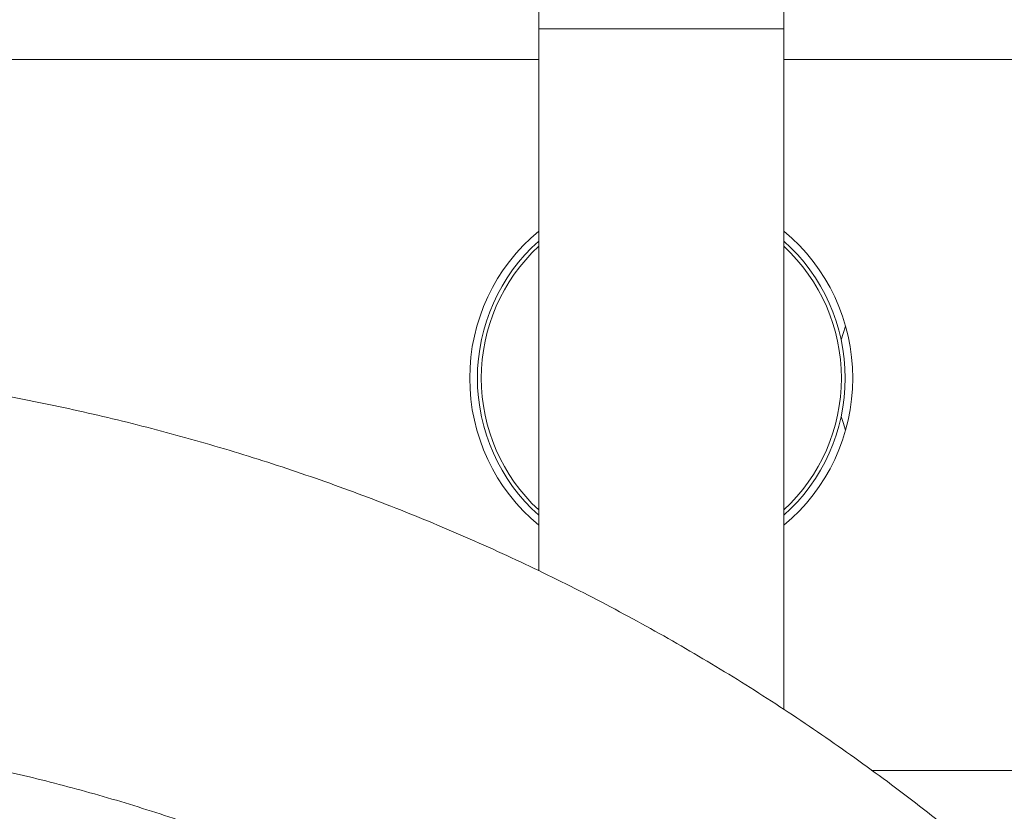
# Model space of a CAD drawing. Units: inches. Extents: x 8 to 255, y 9 to 197.
# Drawn here: x 62 to 66, y 79 to 82 of the extents above; entities that cross this region are included whole.
import ezdxf

# ---------------------------------------------------------------- set-up
doc = ezdxf.new("R2010")
doc.units = ezdxf.units.IN
doc.header["$LTSCALE"] = 24
doc.header["$MEASUREMENT"] = 0

msp = doc.modelspace()

# ---------------------------------------------------------------- linework, layer by layer
at = {"color": 7, "linetype": 'Continuous', "lineweight": 18}
for p, q in [((64.0244573, 81.9061872), (64.0244573, 81.7061872)), ((65.024459, 81.9061872), (65.024459, 81.7061872)), ((65.024459, 81.7061872), (64.0244573, 81.7061872)), ((64.0244573, 81.7061872), (64.0244573, 79.4948109)), ((65.024459, 81.7061872), (65.024459, 78.9288566))]:
    msp.add_line(p, q, dxfattribs=at)
at = {"color": 8, "linetype": 'Continuous', "lineweight": 18}
for p, q in [((64.0244573, 81.581187), (57.2482775, 81.581187)), ((66.5244592, 81.581187), (65.024459, 81.581187)), ((65.3812022, 78.681187), (66.5244592, 78.681187))]:
    msp.add_line(p, q, dxfattribs=at)
at = {"color": 7, "linetype": 'Continuous', "lineweight": 18, "flags": 128}
for points in [[(65.2764576, 80.4929658), (65.2657123, 80.4627346), (65.2580529, 80.4372008)], [(65.2580529, 80.1251734), (65.2657123, 80.0996396), (65.2764576, 80.0694085)]]:
    msp.add_lwpolyline(points, dxfattribs=at)
at = {"color": 7, "linetype": 'Continuous', "lineweight": 18}
for radius, start, end in [(0.78125, 129.7918195, 230.2081805), (0.78125, 0, 50.2081805), (0.75, 131.8103149, 180), (0.75, 311.8103149, 48.1896851), (0.75, 180, 228.1896851), (0.78125, 309.7918195, 0)]:
    msp.add_arc((64.5244584, 80.2811871), radius, start, end, dxfattribs=at)
at = {"color": 8, "linetype": 'Continuous', "lineweight": 18}
for start, end in [(132.910184, 180), (312.910184, 47.089816), (180, 227.089816)]:
    msp.add_arc((64.5244584, 80.2811871), 0.734375, start, end, dxfattribs=at)
at = {"color": 7, "linetype": 'Continuous', "lineweight": 18}
for points, knots in [([(68.9692774, 71.6061593), (68.9689018, 71.6666447), (68.9678432, 71.8371046), (68.9563577, 72.1173927), (68.9311241, 72.4464139), (68.8933835, 72.7742471), (68.8434158, 73.1004197), (68.7812254, 73.4244673), (68.7069241, 73.7459302), (68.6206085, 74.0643504), (68.5224009, 74.3792741), (68.412448, 74.6902561), (68.2908974, 74.9968506), (68.1579296, 75.2986247), (68.0137292, 75.5951471), (67.8585054, 75.8859982), (67.6924733, 76.1707611), (67.5158763, 76.4490358), (67.3289564, 76.7204199), (67.1319898, 76.984535), (66.9252513, 77.2410011), (66.7090346, 77.4894537), (66.48365, 77.729542), (66.2494163, 77.9609225), (66.006667, 78.1832678), (65.7557474, 78.3962617), (65.4970135, 78.5995997), (65.2308366, 78.792998), (64.9575909, 78.9761748), (64.6776683, 79.1488765), (64.3914656, 79.3108529), (64.0993899, 79.4618778), (63.801857, 79.6017343), (63.4992888, 79.7302247), (63.1921163, 79.847167), (62.8807746, 79.9523937), (62.5657079, 80.0457583), (62.2473628, 80.1271248), (61.9261928, 80.1963821), (61.6026532, 80.2534279), (61.2772054, 80.2981801), (60.9503098, 80.3305966), (60.6281856, 80.3501911), (60.3973456, 80.3558878), (60.2759635, 80.3561245), (60.2582886, 80.356159)], [0, 0, 0, 0, 0.013205282, 0.037215136, 0.061225994, 0.085236819, 0.109247557, 0.133258205, 0.157268674, 0.181278976, 0.205289088, 0.229298907, 0.253308482, 0.277317712, 0.30132661, 0.325335091, 0.349343228, 0.373350886, 0.397358222, 0.421364964, 0.44537126, 0.469377093, 0.493382357, 0.517387127, 0.541391393, 0.56539517, 0.589398442, 0.613401085, 0.637403406, 0.661405042, 0.685406274, 0.709407013, 0.733407258, 0.757407048, 0.781406478, 0.805405546, 0.829404238, 0.853402677, 0.87740072, 0.90139861, 0.925396228, 0.94939358, 0.973390878, 0.99612534, 1, 1, 1, 1]), ([(60.2582886, 78.8561591), (60.3081312, 78.8558446), (60.4575199, 78.8549018), (60.7063219, 78.8441272), (61.004028, 78.8193972), (61.3004636, 78.7821294), (61.5951103, 78.7325968), (61.8874643, 78.6708278), (62.1770232, 78.5969441), (62.463291, 78.5110686), (62.7457752, 78.4133497), (63.0239907, 78.3039539), (63.2974613, 78.1830716), (63.5657165, 78.0509071), (63.8282981, 77.9076914), (64.0847534, 77.7536673), (64.3346436, 77.5891002), (64.5775405, 77.414275), (64.8130254, 77.2294866), (65.040698, 77.0350588), (65.2601668, 76.8313214), (65.4710541, 76.6186252), (65.6729979, 76.3973335), (65.865656, 76.1678306), (66.0486946, 75.9305056), (66.2218022, 75.6857692), (66.3846796, 75.4340386), (66.5370507, 75.1757476), (66.678655, 74.911339), (66.8092478, 74.6412655), (66.9286057, 74.3659902), (67.0365291, 74.085987), (67.1328271, 73.8017336), (67.2173384, 73.5137191), (67.2899128, 73.2224353), (67.35044, 72.9283843), (67.3987921, 72.6320675), (67.4349445, 72.3339936), (67.4586441, 72.0346763), (67.4682776, 71.7918429), (67.4690468, 71.6489696), (67.4692773, 71.6061593)], [0, 0, 0, 0, 0.01320557, 0.039579889, 0.065955654, 0.092331279, 0.118706858, 0.145081966, 0.171456912, 0.197831565, 0.224205704, 0.250579167, 0.276952167, 0.303324466, 0.329696151, 0.356067014, 0.382437071, 0.408806407, 0.435174711, 0.461542291, 0.487909008, 0.514274751, 0.540639516, 0.567003509, 0.593366512, 0.619728644, 0.646089847, 0.672450229, 0.698809841, 0.725168639, 0.751526691, 0.777884118, 0.804240865, 0.830597016, 0.856952598, 0.883307758, 0.909662484, 0.936016894, 0.962371019, 0.988724937, 1, 1, 1, 1])]:
    msp.add_open_spline(points, degree=3, knots=knots, dxfattribs=at)

doc.saveas('drawing.dxf')
